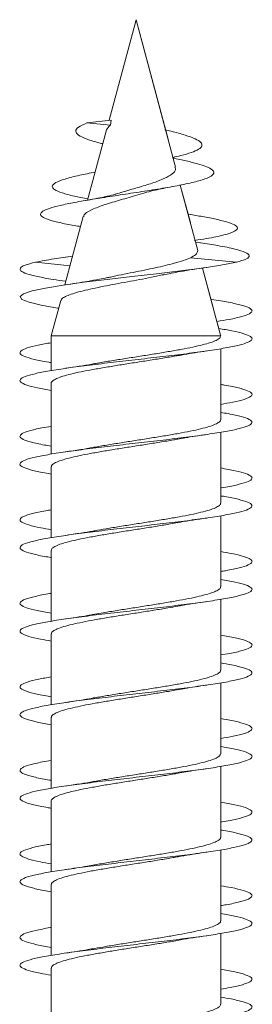
# Model space of a CAD drawing. Units: millimetres. Extents: x -573 to 861, y -203 to 431.
# Drawn here: x 583 to 588, y 410 to 431 of the extents above; entities that cross this region are included whole.
import ezdxf

# ---------------------------------------------------------------- set-up
doc = ezdxf.new("R2010")
doc.units = ezdxf.units.MM

msp = doc.modelspace()

# ---------------------------------------------------------------- linework, layer by layer
at = {"color": 7, "linetype": 'Continuous', "lineweight": 0}
for p, q in [((585.245, 430.876), (584.664, 428.708)), ((585.935, 428.302), (585.245, 430.876)), ((585.245, 430.876), (585.245, 430.876)), ((586.096, 427.701), (585.245, 430.876)), ((584.708, 428.714), (584.183, 428.651)), ((584.183, 428.651), (584.694, 428.604)), ((584.708, 428.714), (584.694, 428.604)), ((584.602, 428.475), (584.203, 426.989)), ((586.044, 427.895), (586.04, 427.908)), ((586.417, 426.504), (586.199, 427.314)), ((586.577, 425.905), (586.199, 427.314)), ((586.427, 426.677), (586.367, 426.688)), ((584.108, 426.635), (583.714, 425.162)), ((586.529, 426.085), (586.519, 426.121)), ((586.645, 426.066), (586.529, 426.085)), ((583.08, 425.651), (583.824, 425.573)), ((583.88, 425.784), (583.734, 425.761)), ((586.416, 425.746), (587.41, 425.651)), ((586.906, 424.677), (586.679, 425.525)), ((587.065, 424.082), (586.679, 425.525)), ((583.623, 424.825), (583.42, 424.065)), ((587.028, 424.223), (586.987, 424.374)), ((583.42, 424.065), (583.42, 423.316)), ((583.42, 424.065), (587.07, 424.065)), ((587.07, 424.065), (587.065, 424.082)), ((587.07, 424.061), (587.07, 424.065)), ((587.07, 422.861), (587.07, 423.787)), ((587.07, 422.261), (587.07, 423.787)), ((583.42, 423.042), (583.42, 421.516)), ((587.07, 422.415), (587.07, 422.587)), ((587.07, 421.061), (587.07, 421.988)), ((587.07, 420.461), (587.07, 421.988)), ((583.42, 421.241), (583.42, 419.715)), ((587.07, 420.616), (587.07, 420.786)), ((587.07, 419.261), (587.07, 420.187)), ((587.07, 418.661), (587.07, 420.187)), ((583.42, 419.442), (583.42, 417.915)), ((587.07, 418.816), (587.07, 418.987)), ((587.07, 417.461), (587.07, 418.386)), ((587.07, 416.861), (587.07, 418.386)), ((583.42, 417.641), (583.42, 416.116)), ((587.07, 417.015), (587.07, 417.188)), ((587.07, 415.661), (587.07, 416.587)), ((587.07, 415.061), (587.07, 416.587)), ((583.42, 415.841), (583.42, 414.316)), ((587.07, 415.215), (587.07, 415.387)), ((587.07, 413.861), (587.07, 414.788)), ((587.07, 413.261), (587.07, 414.788)), ((583.42, 414.042), (583.42, 412.515)), ((587.07, 413.416), (587.07, 413.586)), ((587.07, 412.061), (587.07, 412.987)), ((587.07, 411.461), (587.07, 412.987)), ((583.42, 412.241), (583.42, 410.716)), ((587.07, 411.616), (587.07, 411.787)), ((587.07, 410.261), (587.07, 411.186)), ((587.07, 409.661), (587.07, 411.186)), ((583.42, 410.442), (583.42, 408.917)), ((587.07, 409.815), (587.07, 409.988))]:
    msp.add_line(p, q, dxfattribs=at)
at = {"color": 7, "linetype": 'Continuous', "lineweight": 0, "flags": 128}
msp.add_lwpolyline([(583.579, 424.661), (583.554, 424.664), (583.2, 424.726), (582.941, 424.787), (582.787, 424.849), (582.746, 424.91), (582.82, 424.972), (583.006, 425.033), (583.294, 425.095), (583.673, 425.156), (584.123, 425.218), (584.625, 425.28), (585.155, 425.341), (585.69, 425.403), (586.203, 425.464), (586.671, 425.525), (587.073, 425.586), (587.41, 425.651), (587.41, 425.651)], dxfattribs=at)
at = {"color": 7, "linetype": 'Continuous', "lineweight": 0}
for points, knots in [([(584.529, 428.205), (584.492, 428.214), (584.346, 428.248), (584.156, 428.31), (583.989, 428.39), (583.93, 428.474), (583.984, 428.561), (584.116, 428.621), (584.183, 428.651)], [0, 0, 0, 0, 0.063521, 0.248202, 0.431641, 0.618826, 0.809, 1, 1, 1, 1]), ([(584.603, 428.475), (584.603, 428.477), (584.601, 428.493), (584.619, 428.514), (584.64, 428.547), (584.657, 428.573), (584.675, 428.593), (584.687, 428.6), (584.694, 428.604)], [0, 0, 0, 0, 0.03947, 0.394412, 0.571805, 0.74902, 0.837628, 1, 1, 1, 1]), ([(586.04, 427.908), (586.099, 427.921), (586.254, 427.956), (586.446, 428.015), (586.608, 428.085), (586.679, 428.157), (586.657, 428.232), (586.536, 428.309), (586.312, 428.39), (586.08, 428.456), (585.912, 428.495), (585.866, 428.506)], [0, 0, 0, 0, 0.072078, 0.190984, 0.312709, 0.438459, 0.562279, 0.691441, 0.819749, 0.95066, 1, 1, 1, 1]), ([(584.051, 426.419), (584.006, 426.426), (583.828, 426.454), (583.583, 426.504), (583.348, 426.566), (583.214, 426.627), (583.172, 426.687), (583.222, 426.748), (583.367, 426.81), (583.601, 426.874), (583.916, 426.939), (584.3, 427.006), (584.735, 427.074), (585.197, 427.144), (585.66, 427.216), (586.094, 427.289), (586.466, 427.365), (586.748, 427.444), (586.914, 427.525), (586.937, 427.609), (586.824, 427.687), (586.631, 427.756), (586.399, 427.818), (586.194, 427.865), (586.059, 427.892), (586.031, 427.898)], [0, 0, 0, 0, 0.016734, 0.066238, 0.116137, 0.160811, 0.205733, 0.251004, 0.297028, 0.342727, 0.389059, 0.436304, 0.483294, 0.531217, 0.57979, 0.62819, 0.678167, 0.72799, 0.778816, 0.830685, 0.882797, 0.918758, 0.954394, 0.990572, 1, 1, 1, 1]), ([(584.21, 427.015), (584.108, 427.035), (583.886, 427.077), (583.638, 427.144), (583.471, 427.216), (583.421, 427.289), (583.497, 427.365), (583.701, 427.444), (583.993, 427.519), (584.251, 427.57), (584.367, 427.592)], [0, 0, 0, 0, 0.10738, 0.234358, 0.363063, 0.491306, 0.623744, 0.755753, 0.890437, 1, 1, 1, 1]), ([(586.084, 427.697), (586.091, 427.681), (586.112, 427.632), (586.035, 427.55), (585.862, 427.453), (585.599, 427.352), (585.282, 427.259), (585.007, 427.178), (584.864, 427.135), (584.823, 427.122)], [0, 0, 0, 0, 0.078755, 0.237017, 0.407188, 0.575117, 0.749723, 0.927403, 1, 1, 1, 1]), ([(585.435, 427.144), (585.45, 427.149), (585.51, 427.169), (585.695, 427.215), (585.897, 427.254), (586.023, 427.279)], [0, 0, 0, 0, 0.103956, 0.436788, 1, 1, 1, 1]), ([(584.124, 426.63), (584.123, 426.643), (584.12, 426.69), (584.259, 426.771), (584.516, 426.879), (584.859, 426.978), (585.183, 427.071), (585.368, 427.127), (585.435, 427.147)], [0, 0, 0, 0, 0.079511, 0.288606, 0.493768, 0.692529, 0.888872, 1, 1, 1, 1]), ([(584.822, 427.125), (584.803, 427.118), (584.734, 427.096), (584.578, 427.06), (584.376, 427.019), (584.23, 426.993), (584.161, 426.981)], [0, 0, 0, 0, 0.129181, 0.450716, 0.741443, 1, 1, 1, 1]), ([(586.509, 426.12), (586.596, 426.133), (586.852, 426.172), (587.159, 426.237), (587.377, 426.31), (587.446, 426.378), (587.407, 426.44), (587.264, 426.504), (587.028, 426.566), (586.744, 426.624), (586.523, 426.66), (586.422, 426.677)], [0, 0, 0, 0, 0.074049, 0.219239, 0.365792, 0.476604, 0.588082, 0.700485, 0.813785, 0.91522, 1, 1, 1, 1]), ([(587.41, 425.651), (587.492, 425.675), (587.651, 425.722), (587.706, 425.792), (587.625, 425.863), (587.391, 425.935), (587.059, 426.003), (586.764, 426.047), (586.633, 426.067)], [0, 0, 0, 0, 0.177898, 0.347218, 0.518181, 0.690139, 0.863208, 1, 1, 1, 1]), ([(586.576, 425.905), (586.571, 425.874), (586.564, 425.822), (586.458, 425.768), (586.416, 425.746)], [0, 0, 0, 0, 0.599857, 1, 1, 1, 1]), ([(583.731, 425.239), (583.637, 425.252), (583.401, 425.286), (583.112, 425.341), (582.874, 425.402), (582.747, 425.464), (582.736, 425.525), (582.833, 425.588), (582.996, 425.63), (583.08, 425.651)], [0, 0, 0, 0, 0.098355, 0.247571, 0.396767, 0.545761, 0.694196, 0.842296, 1, 1, 1, 1]), ([(583.08, 425.651), (583.203, 425.675), (583.425, 425.718), (583.74, 425.762), (583.88, 425.781)], [0, 0, 0, 0, 0.556813, 1, 1, 1, 1]), ([(586.416, 425.746), (586.369, 425.726), (586.274, 425.685), (586.029, 425.615), (585.664, 425.528), (585.183, 425.431), (584.812, 425.359), (584.645, 425.321), (584.621, 425.316)], [0, 0, 0, 0, 0.129157, 0.263472, 0.489179, 0.723306, 0.960597, 1, 1, 1, 1]), ([(583.629, 424.823), (583.629, 424.829), (583.628, 424.85), (583.678, 424.888), (583.774, 424.936), (583.918, 424.985), (584.096, 425.034), (584.308, 425.083), (584.543, 425.131), (584.797, 425.18), (585.058, 425.228), (585.323, 425.277), (585.596, 425.328), (585.761, 425.364), (585.848, 425.383)], [0, 0, 0, 0, 0.03133, 0.119949, 0.211211, 0.298494, 0.388375, 0.47431, 0.562832, 0.647439, 0.734588, 0.817875, 0.903647, 1, 1, 1, 1]), ([(585.823, 425.375), (585.944, 425.4), (586.224, 425.458), (586.572, 425.51), (586.77, 425.539)], [0, 0, 0, 0, 0.430014, 1, 1, 1, 1]), ([(584.621, 425.318), (584.567, 425.307), (584.44, 425.279), (584.213, 425.24), (583.967, 425.2), (583.802, 425.175), (583.725, 425.164)], [0, 0, 0, 0, 0.213095, 0.505265, 0.768316, 1, 1, 1, 1]), ([(586.987, 424.374), (587.079, 424.388), (587.297, 424.424), (587.539, 424.48), (587.709, 424.541), (587.764, 424.603), (587.703, 424.664), (587.532, 424.726), (587.247, 424.787), (587.014, 424.829), (586.863, 424.85), (586.86, 424.85)], [0, 0, 0, 0, 0.093435, 0.222521, 0.351603, 0.480699, 0.6098, 0.738913, 0.868038, 0.997179, 1, 1, 1, 1]), ([(583.42, 422.886), (583.315, 422.905), (583.095, 422.944), (582.873, 423.003), (582.746, 423.065), (582.735, 423.126), (582.84, 423.188), (583.054, 423.249), (583.369, 423.311), (583.77, 423.372), (584.24, 423.434), (584.755, 423.495), (585.293, 423.557), (585.829, 423.618), (586.338, 423.68), (586.797, 423.741), (587.184, 423.803), (587.482, 423.864), (587.677, 423.926), (587.761, 423.988), (587.729, 424.049), (587.582, 424.111), (587.349, 424.168), (587.128, 424.206), (587.028, 424.223)], [0, 0, 0, 0, 0.041283, 0.087306, 0.133328, 0.179351, 0.225375, 0.271401, 0.317429, 0.36346, 0.409495, 0.455536, 0.50158, 0.547636, 0.593691, 0.639753, 0.685806, 0.731853, 0.777893, 0.823931, 0.869962, 0.915991, 0.962017, 1, 1, 1, 1]), ([(583.42, 423.487), (583.401, 423.489), (583.249, 423.513), (583.045, 423.557), (582.829, 423.618), (582.734, 423.68), (582.75, 423.741), (582.884, 423.803), (583.105, 423.861), (583.321, 423.899), (583.42, 423.916)], [0, 0, 0, 0, 0.020147, 0.163508, 0.306887, 0.450282, 0.593684, 0.737062, 0.880421, 1, 1, 1, 1]), ([(587.068, 424.061), (587.064, 424.046), (587.057, 424.015), (586.981, 423.968), (586.856, 423.918), (586.685, 423.87), (586.47, 423.821), (586.221, 423.772), (585.942, 423.723), (585.645, 423.674), (585.334, 423.625), (585.022, 423.576), (584.716, 423.527), (584.49, 423.49), (584.376, 423.469), (584.351, 423.464)], [0, 0, 0, 0, 0.073845, 0.157262, 0.238018, 0.321117, 0.401873, 0.484962, 0.565719, 0.648811, 0.729564, 0.812656, 0.89342, 0.976518, 1, 1, 1, 1]), ([(586.15, 423.638), (586.193, 423.646), (586.374, 423.682), (586.598, 423.714), (586.77, 423.739)], [0, 0, 0, 0, 0.235879, 1, 1, 1, 1]), ([(583.421, 423.042), (583.421, 423.043), (583.412, 423.06), (583.445, 423.094), (583.524, 423.143), (583.658, 423.192), (583.837, 423.241), (584.057, 423.29), (584.312, 423.339), (584.593, 423.387), (584.895, 423.437), (585.205, 423.485), (585.519, 423.534), (585.819, 423.583), (586.034, 423.619), (586.134, 423.638), (586.149, 423.64)], [0, 0, 0, 0, 0.005345, 0.088197, 0.168715, 0.251567, 0.332082, 0.414941, 0.495458, 0.578308, 0.658818, 0.741676, 0.822191, 0.905032, 0.985558, 1, 1, 1, 1]), ([(584.351, 423.465), (584.332, 423.462), (584.153, 423.426), (583.925, 423.393), (583.722, 423.364)], [0, 0, 0, 0, 0.103968, 1, 1, 1, 1]), ([(587.07, 422.587), (587.161, 422.603), (587.372, 422.639), (587.592, 422.696), (587.735, 422.757), (587.759, 422.819), (587.671, 422.88), (587.463, 422.942), (587.256, 422.987), (587.097, 423.012), (587.07, 423.016)], [0, 0, 0, 0, 0.109601, 0.253112, 0.396614, 0.540101, 0.683584, 0.827062, 0.970529, 1, 1, 1, 1]), ([(583.42, 421.087), (583.4, 421.09), (583.247, 421.113), (583.041, 421.158), (582.828, 421.219), (582.732, 421.281), (582.751, 421.342), (582.884, 421.404), (583.127, 421.465), (583.465, 421.527), (583.887, 421.588), (584.37, 421.65), (584.893, 421.711), (585.433, 421.773), (585.963, 421.834), (586.461, 421.896), (586.903, 421.957), (587.27, 422.019), (587.542, 422.08), (587.71, 422.142), (587.763, 422.203), (587.704, 422.265), (587.524, 422.326), (587.309, 422.376), (587.126, 422.406), (587.07, 422.415)], [0, 0, 0, 0, 0.007029, 0.053359, 0.099683, 0.145999, 0.192309, 0.238617, 0.284918, 0.331218, 0.377518, 0.423813, 0.47011, 0.516407, 0.562699, 0.608998, 0.655299, 0.701602, 0.747907, 0.794218, 0.840533, 0.886855, 0.933185, 0.979518, 1, 1, 1, 1]), ([(587.067, 422.261), (587.068, 422.259), (587.076, 422.241), (587.042, 422.206), (586.961, 422.157), (586.825, 422.109), (586.643, 422.059), (586.422, 422.011), (586.165, 421.962), (585.884, 421.913), (585.581, 421.864), (585.271, 421.815), (584.957, 421.766), (584.657, 421.717), (584.453, 421.683), (584.362, 421.666), (584.355, 421.665)], [0, 0, 0, 0, 0.0090472, 0.0922921, 0.1731928, 0.2564355, 0.3373414, 0.4205879, 0.5014926, 0.5847325, 0.6656326, 0.7488839, 0.8297798, 0.9130254, 0.9939329, 1, 1, 1, 1]), ([(583.42, 421.687), (583.371, 421.695), (583.193, 421.724), (582.979, 421.773), (582.794, 421.834), (582.726, 421.896), (582.773, 421.957), (582.937, 422.019), (583.155, 422.071), (583.35, 422.103), (583.42, 422.115)], [0, 0, 0, 0, 0.055463, 0.19929, 0.34312, 0.486955, 0.630793, 0.774648, 0.918506, 1, 1, 1, 1]), ([(583.423, 421.241), (583.425, 421.255), (583.431, 421.286), (583.504, 421.333), (583.627, 421.382), (583.796, 421.431), (584.009, 421.48), (584.256, 421.528), (584.535, 421.578), (584.831, 421.626), (585.142, 421.675), (585.453, 421.724), (585.76, 421.773), (585.993, 421.812), (586.114, 421.834), (586.145, 421.84)], [0, 0, 0, 0, 0.070354, 0.153288, 0.233888, 0.316827, 0.397427, 0.480363, 0.560955, 0.643893, 0.724496, 0.807423, 0.888032, 0.970972, 1, 1, 1, 1]), ([(586.145, 421.837), (586.198, 421.847), (586.378, 421.882), (586.606, 421.916), (586.767, 421.939)], [0, 0, 0, 0, 0.293001, 1, 1, 1, 1]), ([(584.355, 421.665), (584.345, 421.663), (584.253, 421.646), (584.044, 421.612), (583.835, 421.58), (583.723, 421.564)], [0, 0, 0, 0, 0.056047, 0.496105, 1, 1, 1, 1]), ([(587.07, 420.786), (587.075, 420.787), (587.215, 420.808), (587.414, 420.85), (587.643, 420.911), (587.751, 420.973), (587.748, 421.034), (587.626, 421.096), (587.406, 421.157), (587.18, 421.197), (587.07, 421.217)], [0, 0, 0, 0, 0.005349, 0.14823, 0.29113, 0.434048, 0.576985, 0.719927, 0.862867, 1, 1, 1, 1]), ([(583.42, 419.287), (583.369, 419.296), (583.191, 419.324), (582.977, 419.373), (582.792, 419.435), (582.727, 419.496), (582.774, 419.558), (582.937, 419.619), (583.205, 419.681), (583.567, 419.742), (584.006, 419.804), (584.502, 419.866), (585.032, 419.927), (585.572, 419.989), (586.097, 420.05), (586.582, 420.112), (587.007, 420.173), (587.349, 420.235), (587.597, 420.296), (587.734, 420.358), (587.759, 420.419), (587.669, 420.481), (587.461, 420.542), (587.253, 420.587), (587.096, 420.612), (587.07, 420.616)], [0, 0, 0, 0, 0.018322, 0.064629, 0.11094, 0.157254, 0.203575, 0.249899, 0.296233, 0.34257, 0.38891, 0.435239, 0.481567, 0.527888, 0.574201, 0.620516, 0.666824, 0.713128, 0.759431, 0.805732, 0.852033, 0.898334, 0.944638, 0.990939, 1, 1, 1, 1]), ([(583.42, 419.887), (583.341, 419.901), (583.14, 419.934), (582.921, 419.989), (582.765, 420.05), (582.728, 420.112), (582.803, 420.173), (582.998, 420.235), (583.21, 420.282), (583.38, 420.309), (583.42, 420.315)], [0, 0, 0, 0, 0.092728, 0.236507, 0.380282, 0.524038, 0.667787, 0.811529, 0.955264, 1, 1, 1, 1]), ([(587.064, 420.461), (587.066, 420.456), (587.072, 420.434), (587.03, 420.396), (586.937, 420.347), (586.791, 420.298), (586.602, 420.25), (586.371, 420.2), (586.11, 420.152), (585.822, 420.103), (585.519, 420.054), (585.205, 420.005), (584.896, 419.956), (584.607, 419.909), (584.436, 419.879), (584.356, 419.865)], [0, 0, 0, 0, 0.027076, 0.107987, 0.191242, 0.27215, 0.355412, 0.436321, 0.519579, 0.600493, 0.683745, 0.764655, 0.847915, 0.928813, 1, 1, 1, 1]), ([(586.143, 420.038), (586.162, 420.042), (586.345, 420.078), (586.569, 420.11), (586.771, 420.139)], [0, 0, 0, 0, 0.103777, 1, 1, 1, 1]), ([(583.426, 419.442), (583.426, 419.452), (583.426, 419.479), (583.486, 419.523), (583.597, 419.572), (583.758, 419.621), (583.962, 419.669), (584.204, 419.719), (584.474, 419.767), (584.77, 419.816), (585.076, 419.865), (585.391, 419.914), (585.697, 419.963), (585.953, 420.005), (586.092, 420.03), (586.143, 420.039)], [0, 0, 0, 0, 0.054762, 0.1354, 0.218373, 0.299007, 0.381987, 0.462621, 0.545603, 0.626236, 0.709211, 0.789843, 0.87283, 0.953455, 1, 1, 1, 1]), ([(584.356, 419.865), (584.345, 419.863), (584.253, 419.846), (584.045, 419.812), (583.836, 419.781), (583.725, 419.764)], [0, 0, 0, 0, 0.058637, 0.497776, 1, 1, 1, 1]), ([(587.07, 418.987), (587.106, 418.993), (587.272, 419.019), (587.484, 419.066), (587.681, 419.127), (587.761, 419.189), (587.728, 419.25), (587.577, 419.312), (587.357, 419.367), (587.153, 419.401), (587.07, 419.415)], [0, 0, 0, 0, 0.03994, 0.183596, 0.327246, 0.470903, 0.614559, 0.758226, 0.9019, 1, 1, 1, 1]), ([(583.42, 417.487), (583.34, 417.501), (583.138, 417.535), (582.918, 417.589), (582.765, 417.651), (582.728, 417.712), (582.806, 417.774), (582.996, 417.835), (583.29, 417.897), (583.673, 417.958), (584.129, 418.02), (584.636, 418.081), (585.171, 418.143), (585.709, 418.204), (586.226, 418.266), (586.698, 418.327), (587.103, 418.389), (587.423, 418.451), (587.643, 418.512), (587.753, 418.574), (587.746, 418.635), (587.625, 418.697), (587.403, 418.757), (587.179, 418.797), (587.07, 418.816)], [0, 0, 0, 0, 0.030375, 0.076654, 0.122931, 0.169207, 0.215481, 0.261757, 0.308032, 0.35431, 0.400588, 0.446872, 0.493152, 0.539444, 0.585737, 0.63204, 0.678348, 0.724661, 0.77097, 0.817276, 0.863573, 0.909865, 0.956151, 1, 1, 1, 1]), ([(587.063, 418.661), (587.065, 418.652), (587.068, 418.627), (587.015, 418.586), (586.911, 418.537), (586.756, 418.488), (586.557, 418.439), (586.321, 418.391), (586.052, 418.341), (585.762, 418.293), (585.454, 418.244), (585.142, 418.195), (584.832, 418.146), (584.566, 418.103), (584.415, 418.075), (584.355, 418.065)], [0, 0, 0, 0, 0.042758, 0.125968, 0.206829, 0.29004, 0.370902, 0.454105, 0.534977, 0.618183, 0.699047, 0.782248, 0.863113, 0.946332, 1, 1, 1, 1]), ([(583.42, 418.086), (583.313, 418.105), (583.091, 418.145), (582.87, 418.204), (582.745, 418.266), (582.736, 418.327), (582.842, 418.389), (583.065, 418.451), (583.267, 418.493), (583.41, 418.515), (583.42, 418.516)], [0, 0, 0, 0, 0.131446, 0.274495, 0.417559, 0.560646, 0.703753, 0.846878, 0.989981, 1, 1, 1, 1]), ([(583.426, 417.641), (583.425, 417.649), (583.42, 417.673), (583.469, 417.713), (583.57, 417.762), (583.721, 417.811), (583.917, 417.86), (584.151, 417.908), (584.418, 417.958), (584.707, 418.006), (585.014, 418.055), (585.325, 418.104), (585.636, 418.153), (585.913, 418.198), (586.075, 418.227), (586.144, 418.24)], [0, 0, 0, 0, 0.036772, 0.119755, 0.200397, 0.283378, 0.364017, 0.447, 0.527648, 0.610623, 0.691263, 0.774255, 0.854889, 0.937872, 1, 1, 1, 1]), ([(586.144, 418.238), (586.163, 418.242), (586.344, 418.278), (586.568, 418.31), (586.769, 418.339)], [0, 0, 0, 0, 0.1012, 1, 1, 1, 1]), ([(584.355, 418.066), (584.304, 418.056), (584.177, 418.033), (583.963, 417.999), (583.799, 417.975), (583.723, 417.964)], [0, 0, 0, 0, 0.265713, 0.656529, 1, 1, 1, 1]), ([(587.07, 417.188), (587.136, 417.198), (587.327, 417.23), (587.545, 417.282), (587.714, 417.343), (587.763, 417.405), (587.701, 417.466), (587.519, 417.528), (587.304, 417.577), (587.123, 417.607), (587.07, 417.615)], [0, 0, 0, 0, 0.0763113, 0.220217, 0.3641035, 0.507972, 0.6518319, 0.7956751, 0.9395184, 1, 1, 1, 1]), ([(583.42, 415.686), (583.312, 415.705), (583.088, 415.745), (582.868, 415.805), (582.743, 415.867), (582.737, 415.928), (582.844, 415.99), (583.063, 416.051), (583.381, 416.113), (583.786, 416.174), (584.256, 416.236), (584.773, 416.297), (585.311, 416.359), (585.846, 416.42), (586.353, 416.482), (586.81, 416.543), (587.195, 416.605), (587.489, 416.666), (587.682, 416.728), (587.761, 416.789), (587.727, 416.851), (587.574, 416.912), (587.355, 416.967), (587.152, 417.001), (587.07, 417.015)], [0, 0, 0, 0, 0.043129, 0.089443, 0.135759, 0.182068, 0.228371, 0.274666, 0.320957, 0.367247, 0.41353, 0.45981, 0.506089, 0.552367, 0.598643, 0.644923, 0.691201, 0.737481, 0.783764, 0.83005, 0.876341, 0.922634, 0.968935, 1, 1, 1, 1]), ([(583.42, 416.287), (583.397, 416.29), (583.242, 416.314), (583.035, 416.359), (582.825, 416.42), (582.732, 416.482), (582.753, 416.543), (582.89, 416.605), (583.111, 416.662), (583.325, 416.699), (583.42, 416.716)], [0, 0, 0, 0, 0.024642, 0.168045, 0.311443, 0.454842, 0.598237, 0.741638, 0.885045, 1, 1, 1, 1]), ([(587.064, 416.861), (587.064, 416.849), (587.062, 416.821), (586.998, 416.776), (586.883, 416.727), (586.718, 416.678), (586.512, 416.629), (586.267, 416.58), (585.995, 416.532), (585.698, 416.482), (585.391, 416.434), (585.077, 416.385), (584.771, 416.336), (584.526, 416.296), (584.396, 416.272), (584.355, 416.264)], [0, 0, 0, 0, 0.060757, 0.141581, 0.224753, 0.305578, 0.388744, 0.46957, 0.552737, 0.633572, 0.716741, 0.79756, 0.880741, 0.961568, 1, 1, 1, 1]), ([(586.153, 416.438), (586.199, 416.447), (586.38, 416.483), (586.603, 416.515), (586.768, 416.539)], [0, 0, 0, 0, 0.257497, 1, 1, 1, 1]), ([(583.425, 415.841), (583.423, 415.846), (583.416, 415.866), (583.455, 415.903), (583.544, 415.951), (583.687, 416.001), (583.873, 416.049), (584.101, 416.098), (584.36, 416.147), (584.647, 416.196), (584.949, 416.245), (585.262, 416.294), (585.572, 416.343), (585.875, 416.392), (586.06, 416.424), (586.153, 416.441)], [0, 0, 0, 0, 0.021088, 0.101569, 0.184387, 0.264866, 0.347686, 0.428168, 0.510983, 0.591473, 0.674294, 0.754769, 0.837599, 0.918073, 1, 1, 1, 1]), ([(584.354, 416.266), (584.339, 416.263), (584.16, 416.227), (583.932, 416.194), (583.724, 416.164)], [0, 0, 0, 0, 0.087527, 1, 1, 1, 1]), ([(587.07, 415.387), (587.164, 415.403), (587.378, 415.44), (587.599, 415.497), (587.737, 415.559), (587.758, 415.62), (587.666, 415.682), (587.456, 415.744), (587.248, 415.788), (587.093, 415.812), (587.07, 415.816)], [0, 0, 0, 0, 0.1141876, 0.2575992, 0.4010211, 0.5444605, 0.6879139, 0.8313905, 0.9748854, 1, 1, 1, 1]), ([(583.42, 413.887), (583.396, 413.89), (583.24, 413.915), (583.033, 413.959), (582.823, 414.021), (582.732, 414.082), (582.753, 414.144), (582.891, 414.205), (583.135, 414.267), (583.478, 414.329), (583.901, 414.39), (584.386, 414.452), (584.91, 414.513), (585.45, 414.575), (585.981, 414.636), (586.477, 414.698), (586.918, 414.759), (587.28, 414.821), (587.55, 414.882), (587.713, 414.944), (587.764, 415.005), (587.699, 415.067), (587.517, 415.128), (587.302, 415.178), (587.122, 415.207), (587.07, 415.215)], [0, 0, 0, 0, 0.008404, 0.054704, 0.101007, 0.14731, 0.193617, 0.239928, 0.286244, 0.332562, 0.378888, 0.425225, 0.471562, 0.517894, 0.564225, 0.610549, 0.656865, 0.703176, 0.749486, 0.79579, 0.842093, 0.888394, 0.934693, 0.980994, 1, 1, 1, 1]), ([(587.069, 415.061), (587.065, 415.046), (587.056, 415.014), (586.979, 414.966), (586.852, 414.917), (586.68, 414.868), (586.464, 414.819), (586.214, 414.77), (585.934, 414.721), (585.637, 414.673), (585.326, 414.623), (585.014, 414.575), (584.708, 414.526), (584.487, 414.489), (584.377, 414.469), (584.356, 414.465)], [0, 0, 0, 0, 0.076484, 0.159723, 0.240621, 0.323863, 0.404759, 0.487998, 0.568885, 0.652133, 0.733023, 0.816257, 0.897158, 0.980399, 1, 1, 1, 1]), ([(583.42, 414.487), (583.367, 414.496), (583.186, 414.525), (582.971, 414.575), (582.789, 414.636), (582.727, 414.698), (582.776, 414.759), (582.945, 414.821), (583.162, 414.873), (583.353, 414.904), (583.42, 414.915)], [0, 0, 0, 0, 0.060098, 0.204045, 0.347978, 0.491887, 0.635781, 0.779657, 0.923525, 1, 1, 1, 1]), ([(583.421, 414.042), (583.42, 414.042), (583.412, 414.059), (583.444, 414.093), (583.521, 414.142), (583.653, 414.19), (583.832, 414.24), (584.05, 414.288), (584.305, 414.337), (584.585, 414.386), (584.887, 414.435), (585.196, 414.484), (585.51, 414.533), (585.812, 414.582), (586.029, 414.618), (586.133, 414.637), (586.151, 414.641)], [0, 0, 0, 0, 0.003164, 0.085963, 0.166426, 0.249224, 0.329689, 0.412485, 0.492957, 0.575746, 0.656211, 0.739009, 0.819466, 0.902274, 0.982732, 1, 1, 1, 1]), ([(586.152, 414.638), (586.205, 414.648), (586.387, 414.684), (586.611, 414.716), (586.77, 414.739)], [0, 0, 0, 0, 0.293068, 1, 1, 1, 1]), ([(584.356, 414.466), (584.345, 414.463), (584.252, 414.446), (584.043, 414.412), (583.834, 414.38), (583.722, 414.364)], [0, 0, 0, 0, 0.0603686, 0.4985794, 1, 1, 1, 1]), ([(587.07, 413.586), (587.079, 413.588), (587.222, 413.61), (587.424, 413.652), (587.648, 413.713), (587.753, 413.775), (587.745, 413.836), (587.621, 413.898), (587.4, 413.958), (587.177, 413.997), (587.07, 414.016)], [0, 0, 0, 0, 0.009786, 0.152785, 0.29577, 0.438752, 0.581729, 0.72471, 0.86769, 1, 1, 1, 1]), ([(583.42, 412.087), (583.365, 412.096), (583.184, 412.126), (582.968, 412.175), (582.789, 412.237), (582.726, 412.298), (582.779, 412.36), (582.944, 412.421), (583.216, 412.483), (583.58, 412.544), (584.021, 412.606), (584.518, 412.667), (585.049, 412.729), (585.588, 412.791), (586.112, 412.852), (586.597, 412.914), (587.018, 412.975), (587.359, 413.037), (587.602, 413.098), (587.738, 413.16), (587.757, 413.221), (587.664, 413.283), (587.452, 413.344), (587.246, 413.389), (587.092, 413.413), (587.07, 413.416)], [0, 0, 0, 0, 0.019878, 0.066192, 0.112498, 0.158801, 0.205101, 0.2514, 0.297699, 0.343994, 0.390291, 0.436589, 0.482889, 0.529192, 0.575499, 0.621809, 0.66812, 0.714439, 0.760765, 0.807097, 0.853431, 0.899764, 0.946087, 0.992404, 1, 1, 1, 1]), ([(583.42, 412.687), (583.338, 412.701), (583.134, 412.736), (582.914, 412.791), (582.763, 412.852), (582.728, 412.914), (582.808, 412.975), (583.005, 413.037), (583.216, 413.083), (583.383, 413.11), (583.42, 413.115)], [0, 0, 0, 0, 0.0972271, 0.2409178, 0.3846143, 0.5283289, 0.6720548, 0.8157996, 0.9595609, 1, 1, 1, 1]), ([(587.067, 413.261), (587.068, 413.259), (587.076, 413.24), (587.041, 413.205), (586.958, 413.156), (586.821, 413.107), (586.638, 413.058), (586.416, 413.009), (586.158, 412.96), (585.876, 412.912), (585.572, 412.862), (585.263, 412.814), (584.949, 412.765), (584.649, 412.716), (584.447, 412.682), (584.356, 412.665), (584.351, 412.664)], [0, 0, 0, 0, 0.011229, 0.094379, 0.175189, 0.258338, 0.339141, 0.422293, 0.503113, 0.586255, 0.667074, 0.750227, 0.831026, 0.914176, 0.994998, 1, 1, 1, 1]), ([(586.151, 412.839), (586.17, 412.843), (586.354, 412.879), (586.573, 412.911), (586.769, 412.939)], [0, 0, 0, 0, 0.104508, 1, 1, 1, 1]), ([(583.423, 412.241), (583.425, 412.255), (583.43, 412.285), (583.501, 412.331), (583.623, 412.381), (583.791, 412.429), (584.003, 412.478), (584.249, 412.527), (584.527, 412.576), (584.823, 412.625), (585.133, 412.674), (585.445, 412.723), (585.752, 412.772), (585.99, 412.811), (586.115, 412.834), (586.15, 412.841)], [0, 0, 0, 0, 0.068053, 0.150847, 0.231308, 0.314099, 0.394564, 0.477355, 0.557822, 0.64061, 0.721065, 0.80387, 0.884331, 0.967119, 1, 1, 1, 1]), ([(584.351, 412.665), (584.301, 412.656), (584.109, 412.621), (583.887, 412.588), (583.724, 412.564)], [0, 0, 0, 0, 0.261466, 1, 1, 1, 1]), ([(587.07, 411.787), (587.11, 411.794), (587.28, 411.82), (587.491, 411.868), (587.686, 411.929), (587.762, 411.991), (587.725, 412.052), (587.57, 412.114), (587.35, 412.168), (587.149, 412.202), (587.07, 412.215)], [0, 0, 0, 0, 0.0443492, 0.188164, 0.3319808, 0.4757721, 0.619547, 0.7632999, 0.9070432, 1, 1, 1, 1]), ([(583.42, 410.287), (583.336, 410.301), (583.131, 410.336), (582.912, 410.391), (582.761, 410.453), (582.729, 410.514), (582.81, 410.576), (583.005, 410.637), (583.301, 410.699), (583.688, 410.76), (584.145, 410.822), (584.654, 410.883), (585.189, 410.945), (585.727, 411.007), (586.243, 411.068), (586.712, 411.13), (587.115, 411.191), (587.431, 411.253), (587.648, 411.314), (587.753, 411.376), (587.745, 411.437), (587.619, 411.499), (587.398, 411.558), (587.176, 411.598), (587.07, 411.616)], [0, 0, 0, 0, 0.031838, 0.078139, 0.124446, 0.17076, 0.217079, 0.263393, 0.309703, 0.356008, 0.402305, 0.448596, 0.494887, 0.54117, 0.587454, 0.633738, 0.680019, 0.726298, 0.772579, 0.818861, 0.865145, 0.911431, 0.957722, 1, 1, 1, 1]), ([(587.064, 411.461), (587.065, 411.455), (587.072, 411.433), (587.028, 411.395), (586.934, 411.346), (586.786, 411.297), (586.596, 411.248), (586.365, 411.199), (586.103, 411.15), (585.814, 411.101), (585.511, 411.053), (585.197, 411.003), (584.888, 410.955), (584.6, 410.908), (584.432, 410.878), (584.353, 410.864)], [0, 0, 0, 0, 0.029244, 0.110082, 0.193262, 0.274106, 0.357282, 0.43812, 0.521302, 0.602141, 0.685324, 0.766171, 0.849351, 0.930183, 1, 1, 1, 1]), ([(583.42, 410.886), (583.31, 410.906), (583.084, 410.946), (582.864, 411.007), (582.742, 411.068), (582.739, 411.13), (582.847, 411.191), (583.075, 411.253), (583.274, 411.294), (583.414, 411.316), (583.42, 411.317)], [0, 0, 0, 0, 0.1367985, 0.2796826, 0.4225694, 0.5654447, 0.708322, 0.8511953, 0.9940734, 1, 1, 1, 1]), ([(583.426, 410.442), (583.426, 410.452), (583.425, 410.479), (583.484, 410.522), (583.593, 410.57), (583.754, 410.619), (583.956, 410.668), (584.197, 410.717), (584.467, 410.766), (584.762, 410.815), (585.068, 410.864), (585.382, 410.913), (585.689, 410.962), (585.946, 411.004), (586.087, 411.029), (586.139, 411.039)], [0, 0, 0, 0, 0.052634, 0.133363, 0.216434, 0.297161, 0.380229, 0.460955, 0.544034, 0.62476, 0.707836, 0.788563, 0.871632, 0.952368, 1, 1, 1, 1]), ([(586.139, 411.037), (586.16, 411.041), (586.341, 411.077), (586.569, 411.11), (586.77, 411.139)], [0, 0, 0, 0, 0.113831, 1, 1, 1, 1]), ([(584.353, 410.865), (584.307, 410.857), (584.116, 410.822), (583.894, 410.789), (583.724, 410.764)], [0, 0, 0, 0, 0.2394215, 1, 1, 1, 1]), ([(587.07, 409.988), (587.14, 409.999), (587.333, 410.031), (587.552, 410.084), (587.716, 410.145), (587.763, 410.207), (587.696, 410.268), (587.513, 410.33), (587.298, 410.379), (587.12, 410.407), (587.07, 410.415)], [0, 0, 0, 0, 0.080778, 0.224594, 0.368411, 0.512242, 0.65608, 0.799936, 0.943804, 1, 1, 1, 1]), ([(583.42, 408.486), (583.309, 408.506), (583.083, 408.546), (582.862, 408.607), (582.742, 408.669), (582.738, 408.73), (582.85, 408.792), (583.071, 408.853), (583.393, 408.915), (583.799, 408.976), (584.272, 409.038), (584.789, 409.099), (585.328, 409.161), (585.863, 409.222), (586.369, 409.284), (586.824, 409.345), (587.206, 409.407), (587.498, 409.468), (587.686, 409.53), (587.763, 409.592), (587.723, 409.653), (587.568, 409.715), (587.348, 409.769), (587.148, 409.802), (587.07, 409.815)], [0, 0, 0, 0, 0.044853, 0.091124, 0.137394, 0.183667, 0.22994, 0.276218, 0.322496, 0.368781, 0.415069, 0.461361, 0.507663, 0.553968, 0.600277, 0.646584, 0.692881, 0.739172, 0.785459, 0.831742, 0.878019, 0.924296, 0.970567, 1, 1, 1, 1]), ([(587.063, 409.661), (587.064, 409.652), (587.067, 409.626), (587.013, 409.585), (586.907, 409.536), (586.751, 409.487), (586.551, 409.438), (586.314, 409.389), (586.044, 409.34), (585.754, 409.291), (585.445, 409.242), (585.134, 409.194), (584.824, 409.145), (584.561, 409.102), (584.412, 409.075), (584.355, 409.065)], [0, 0, 0, 0, 0.044942, 0.128133, 0.208983, 0.29217, 0.373023, 0.456212, 0.537052, 0.620245, 0.701097, 0.784284, 0.865122, 0.948316, 1, 1, 1, 1])]:
    msp.add_open_spline(points, degree=3, knots=knots, dxfattribs=at)

doc.saveas('drawing.dxf')
